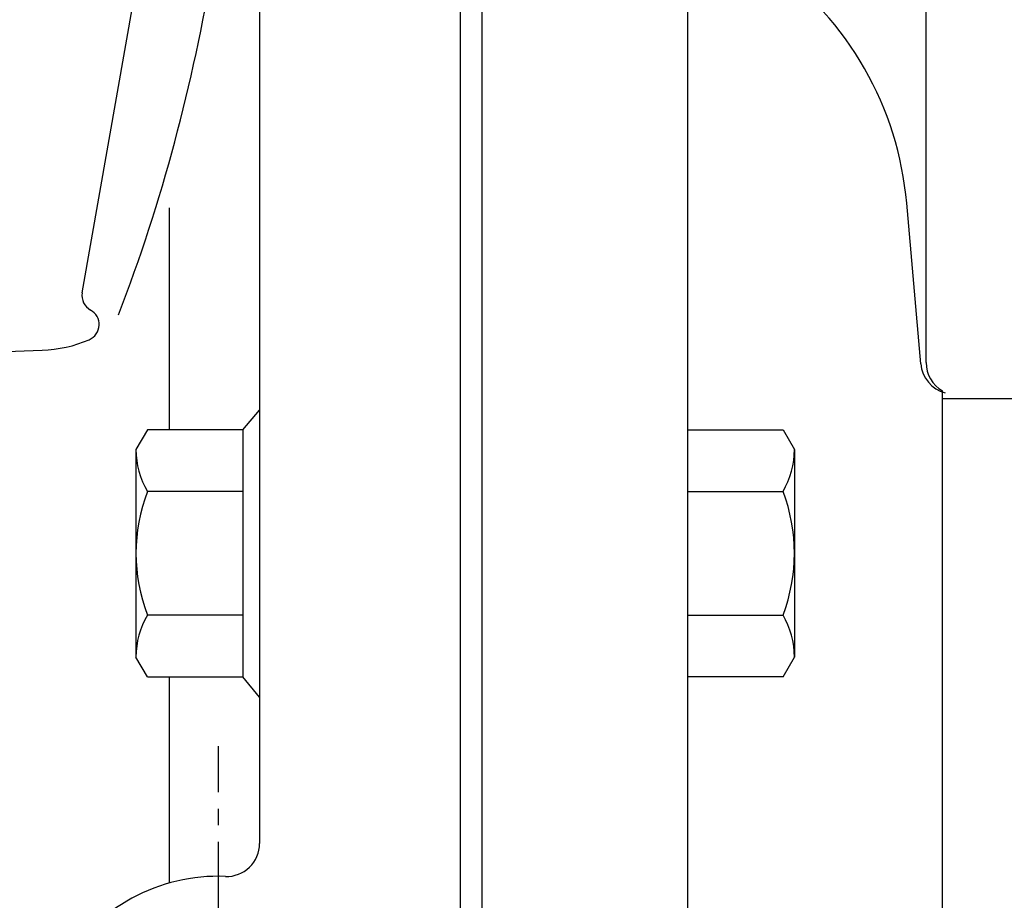
# Model space of a CAD drawing. Extents: x 305 to 1382, y -11 to 1132.
# Drawn here: x 1094 to 1154, y 588 to 641 of the extents above; entities that cross this region are included whole.
import ezdxf

# ---------------------------------------------------------------- set-up
doc = ezdxf.new("R2010")
doc.units = 0
doc.header["$MEASUREMENT"] = 0
doc.linetypes.add('EXLTYPE3', pattern=[33, 30, -1, 1, -1])
doc.layers.add('LAY-1', color=7, linetype='CONTINUOUS')

msp = doc.modelspace()

# ---------------------------------------------------------------- linework, layer by layer
at = {"layer": 'LAY-1', "color": 7, "linetype": 'CONTINUOUS'}
for p, q in [((1120.698863, 668), (1120.698863, 488)), ((1122, 668), (1122, 578)), ((1108.5, 667), (1108.5, 590.990381)), ((1134.5, 667), (1134.5, 488.999453)), ((1097.726796, 624.436737), (1101.3503, 644.986648)), ((1149, 620.204527), (1149, 645)), ((1103, 629.588469), (1103, 616.120228)), ((1148.676786, 620.118285), (1147.82069, 629.870322)), ((978.645447, 616.749074), (1095.287725, 620.946902)), ((1156.5, 618), (1150, 618)), ((1150.001137, 538), (1150.001137, 618.472476)), ((1107.490198, 616.120228), (1108.490198, 617.302797)), ((1101.686224, 616.120228), (1100.990198, 614.914675)), ((1107.490198, 616.120228), (1101.686224, 616.120228)), ((1107.490198, 616.120228), (1107.490198, 601.109121)), ((1134.5, 616.120228), (1140.303973, 616.120228)), ((1140.303973, 616.120228), (1141, 614.914675)), ((1100.990198, 614.914675), (1100.990198, 602.314675)), ((1141, 614.914675), (1141, 602.314675)), ((1107.490198, 612.367451), (1101.686224, 612.367451)), ((1134.5, 612.367451), (1140.303973, 612.367451)), ((1107.490198, 604.861898), (1101.686224, 604.861898)), ((1134.5, 604.861898), (1140.303973, 604.861898)), ((1101.686224, 601.109121), (1100.990198, 602.314675)), ((1140.303973, 601.109121), (1141, 602.314675)), ((1101.686224, 601.109121), (1107.490198, 601.109121)), ((1103, 601.109121), (1103, 588.583005)), ((1108.490198, 599.88074), (1107.490198, 601.109121)), ((1108.5, 601.109121), (1108.509802, 601.097529)), ((1140.303973, 601.109121), (1134.5, 601.109121))]:
    msp.add_line(p, q, dxfattribs=at)
at = {"layer": 'LAY-1', "color": 1, "linetype": 'EXLTYPE3'}
msp.add_line((1106, 561.1), (1106, 596.9), dxfattribs=at)
at = {"layer": 'LAY-1', "color": 7, "linetype": 'CONTINUOUS'}
for centre, radius, start, end in [((999.236973, 661.569623), 107.801113, 339.086117, 350.837987), ((1127.897312, 628.121321), 20, 5.016927, 54.50581), ((1098.711604, 624.263088), 1, 170, 241.426431), ((1097.75503, 622.506681), 1, 293.177175, 61.426431), ((1095, 628.941727), 8, 272.061123, 293.177175), ((1150.669124, 620.293185), 2, 185.016927, 255), ((1151, 620.204527), 2, 180, 240), ((1105.999201, 614.914675), 5.009003, 180, 210.565895), ((1135.990997, 614.914675), 5.009003, 329.434105, 0), ((1111.455161, 608.614675), 10.464963, 158.985518, 201.014482), ((1130.535037, 608.614675), 10.464963, 338.985518, 21.014482), ((1105.999201, 602.314675), 5.009003, 149.434105, 180), ((1135.990997, 602.314675), 5.009003, 0, 30.565895), ((1106.5, 590.990381), 2, 267.795772, 0), ((1106, 578), 11, 87.795772, 272.204228)]:
    msp.add_arc(centre, radius, start, end, dxfattribs=at)

doc.saveas('drawing.dxf')
